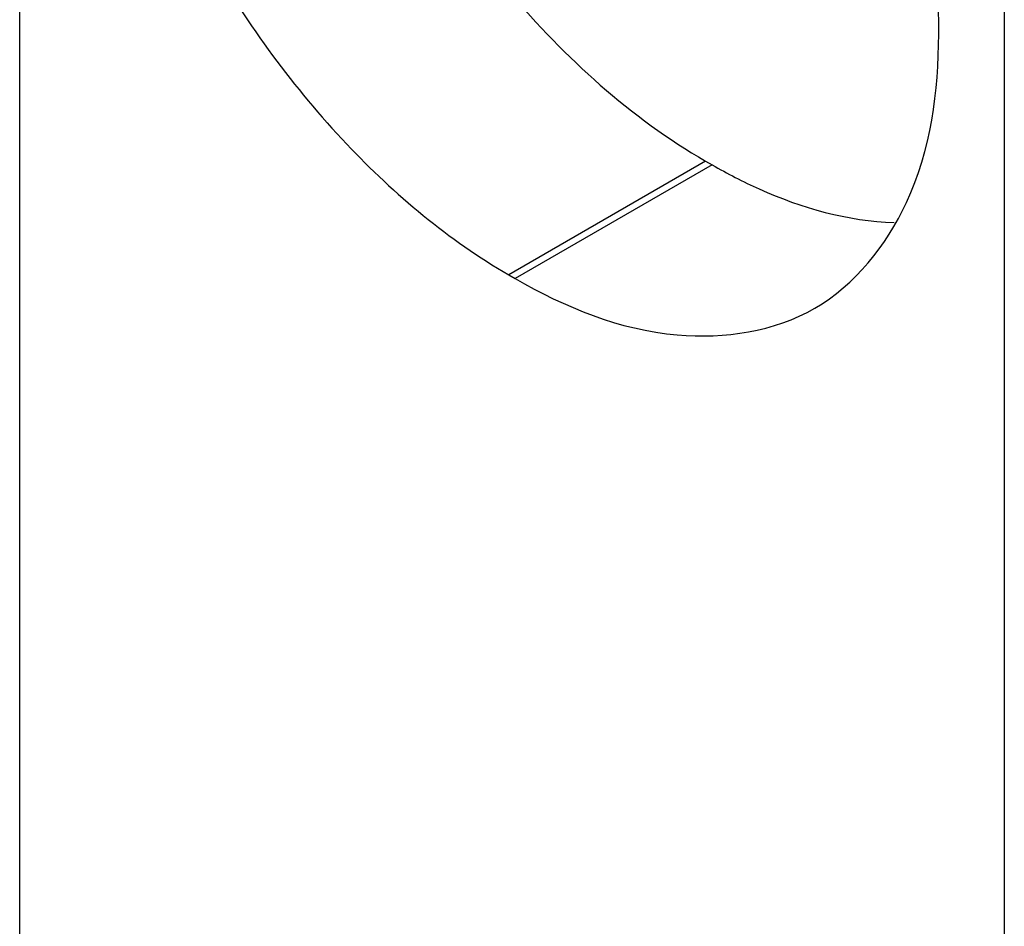
# Model space of a CAD drawing. Units: millimetres. Extents: x 235 to 13585, y -5508 to -773.
# Drawn here: x 8895 to 9001, y -3076 to -2978 of the extents above; entities that cross this region are included whole.
import ezdxf

# ---------------------------------------------------------------- set-up
doc = ezdxf.new("R2010")
doc.units = ezdxf.units.MM
doc.header["$LTSCALE"] = 346.5
doc.layers.add('GEOM', color=7, linetype='CONTINUOUS')

msp = doc.modelspace()

# ---------------------------------------------------------------- linework, layer by layer
at = {"layer": 'GEOM', "color": 7, "linetype": 'Continuous'}
for p, q in [((9001.15, -3375.46), (9001.15, -2591.62)), ((8895.08, -3260.13), (8895.08, -2689.91)), ((8994.08, -2979.86), (8994.08, -2979.05)), ((8968.97, -2993.54), (8969.68, -2993.95)), ((8947.76, -3005.79), (8948.47, -3006.2))]:
    msp.add_line(p, q, dxfattribs=at)
at = {"layer": 'GEOM', "color": 9, "linetype": 'Continuous'}
for p, q in [((8968.97, -2993.54), (8947.76, -3005.79)), ((8969.68, -2993.95), (8948.47, -3006.2))]:
    msp.add_line(p, q, dxfattribs=at)
at = {"layer": 'GEOM', "color": 7, "linetype": 'Continuous'}
for points, knots in [([(8994.08, -2979.05), (8994.08, -2971.57), (8991.27, -2955.8), (8981.5, -2933.64), (8967.2, -2914.1), (8954.94, -2903.79), (8948.47, -2900.05)], [0, 0, 0, 0, 0.237219, 0.500001, 0.762782, 1, 1, 1, 1]), ([(8902.15, -2926.79), (8902.15, -2934.27), (8904.96, -2950.04), (8914.73, -2972.19), (8929.03, -2991.74), (8941.29, -3002.05), (8947.76, -3005.79)], [0, 0, 0, 0, 0.237219, 0.500001, 0.762782, 1, 1, 1, 1]), ([(8931.43, -2949.1), (8935.6, -2958.5), (8946.06, -2975.37), (8960.89, -2988.87), (8968.97, -2993.54)], [0, 0, 0, 0, 0.524242, 1, 1, 1, 1]), ([(8980.72, -3009.39), (8985.07, -3006.88), (8992.58, -2997.47), (8994.08, -2986.02), (8994.08, -2979.86)], [0, 0, 0, 0, 0.44925, 1, 1, 1, 1]), ([(8969.68, -2993.95), (8971.32, -2994.89), (8977.43, -2998.05), (8984.29, -3000.01), (8989.28, -3000.15)], [0, 0, 0, 0, 0.274679, 1, 1, 1, 1]), ([(8948.47, -3006.2), (8953.8, -3009.28), (8964.46, -3013.7), (8976.37, -3011.9), (8980.72, -3009.39)], [0, 0, 0, 0, 0.550748, 1, 1, 1, 1])]:
    msp.add_open_spline(points, degree=3, knots=knots, dxfattribs=at)

doc.saveas('drawing.dxf')
